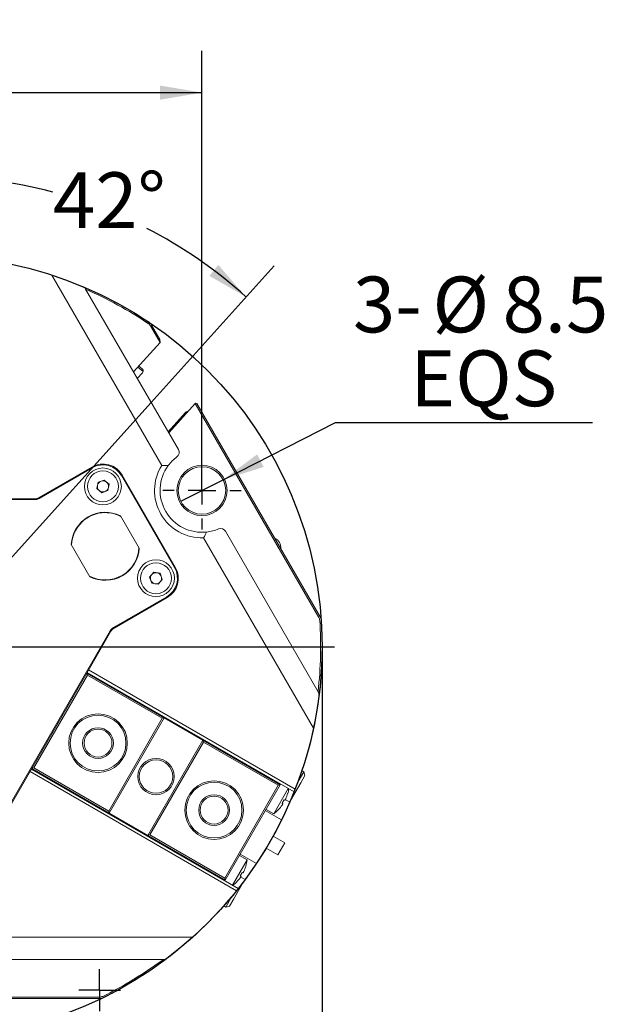
# Model space of a CAD drawing. Units: millimetres. Extents: x 0 to 644, y -1 to 558.
# Drawn here: x 104 to 146, y 36 to 106 of the extents above; entities that cross this region are included whole.
import ezdxf

# ---------------------------------------------------------------- set-up
doc = ezdxf.new("R2010")
doc.units = ezdxf.units.MM
doc.layers.add('图框', color=179, linetype='Continuous')
doc.styles.add('SLDTEXTSTYLE1', font='TXT', dxfattribs={"width": 0.7})
doc.dimstyles.new('SLDDIMSTYLE1', dxfattribs={"dimtxt": 4, "dimasz": 3, "dimexe": 0, "dimexo": 0.0625, "dimgap": 1, "dimtad": 2, "dimlfac": 2.5, "dimrnd": 1e-09, "dimzin": 12, "dimdsep": 46, "dimtxsty": 'SLDTEXTSTYLE1', "dimsah": 1, "dimcen": 0.09, "dimadec": 0, "dimazin": 3, "dimtfac": 1, "dimtofl": 0, "dimtmove": 0, "dimatfit": 3, "dimfxl": 0, "dimfrac": 2, "dimtolj": 1, "dimtzin": 12, "dimarcsym": 0})
doc.dimstyles.new('SLDDIMSTYLE4', dxfattribs={"dimtxt": 4, "dimasz": 3, "dimexe": 0, "dimexo": 0.0625, "dimgap": 1, "dimtad": 0, "dimtih": 1, "dimtoh": 1, "dimdec": 4, "dimlfac": 2.5, "dimzin": 12, "dimdsep": 46, "dimtxsty": 'SLDTEXTSTYLE1', "dimsah": 1, "dimcen": 0.09, "dimazin": 3, "dimtfac": 1, "dimtofl": 0, "dimtmove": 0, "dimatfit": 3, "dimfxl": 0, "dimfrac": 2, "dimtolj": 1, "dimtzin": 12, "dimarcsym": 0})
doc.dimstyles.new('SLDDIMSTYLE6', dxfattribs={"dimtxt": 4, "dimasz": 3, "dimexe": 0, "dimexo": 0.0625, "dimgap": 1, "dimtad": 0, "dimtih": 1, "dimtoh": 1, "dimlfac": 2.5, "dimrnd": 1e-09, "dimzin": 12, "dimdsep": 46, "dimtxsty": 'SLDTEXTSTYLE1', "dimblk1": 'NONE', "dimsah": 1, "dimcen": 0, "dimadec": 0, "dimazin": 3, "dimtfac": 1, "dimtmove": 0, "dimatfit": 3, "dimldrblk": 'NONE', "dimfxl": 0, "dimfrac": 2, "dimtolj": 1, "dimtzin": 12, "dimarcsym": 0})

# ---------------------------------------------------------------- blocks, each defined once
blk = doc.blocks.new('_D_7')
at = {"layer": '图框'}
for p, q in [((97.643, 90.406), (97.643, 98.228)), ((113.403, 79.009), (122.215, 88.796))]:
    blk.add_line(p, q, dxfattribs=at)
for start, end in [(75.00728, 90), (48, 62.73932)]:
    blk.add_arc((97.643, 61.506), 33.722, start, end, dxfattribs=at)
for points in [[(97.643, 95.228), (100.618, 94.587), (100.663, 95.602)], [(120.208, 86.566), (118.214, 88.865), (117.569, 88.081)]]:
    blk.add_solid(points, dxfattribs=at)
at = {"layer": '图框', "insert": (106.367, 95.5), "char_height": 4, "attachment_point": 1, "style": 'SLDTEXTSTYLE1'}
blk.add_mtext('42°', dxfattribs=at)
blk = doc.blocks.new('_D_8')
at = {"layer": '图框'}
for p, q in [((69.643, 61.506), (69.643, 22.726)), ((125.643, 61.506), (125.643, 22.726)), ((69.643, 25.726), (125.643, 25.726))]:
    blk.add_line(p, q, dxfattribs=at)
for points in [[(69.643, 25.726), (72.643, 25.218), (72.643, 26.234)], [(125.643, 25.726), (122.643, 26.234), (122.643, 25.218)]]:
    blk.add_solid(points, dxfattribs=at)
at = {"layer": '图框', "char_height": 4, "attachment_point": 1, "style": 'SLDTEXTSTYLE1'}
for s, insert in [('%%c', (91.62, 30.882)), ('140', (96.644, 30.882))]:
    blk.add_mtext(s, dxfattribs=dict(at, insert=insert))
blk = doc.blocks.new('_D_9')
at = {"layer": '图框'}
for p, q in [((78.244, 72.706), (78.244, 104.21)), ((117.042, 72.706), (117.042, 104.21)), ((78.244, 101.21), (117.042, 101.21))]:
    blk.add_line(p, q, dxfattribs=at)
for points in [[(78.244, 101.21), (81.244, 100.702), (81.244, 101.718)], [(117.042, 101.21), (114.042, 101.718), (114.042, 100.702)]]:
    blk.add_solid(points, dxfattribs=at)
at = {"layer": '图框', "insert": (95.146, 106.366), "char_height": 4, "attachment_point": 1, "style": 'SLDTEXTSTYLE1'}
blk.add_mtext('97', dxfattribs=at)
blk = doc.blocks.new('_D_14')
at = {"layer": '图框'}
for p, q in [((118.557, 73.478), (126.61, 77.586)), ((126.61, 77.586), (145.029, 77.586)), ((115.528, 71.934), (118.557, 73.478))]:
    blk.add_line(p, q, dxfattribs=at)
blk.add_solid([(118.557, 73.478), (121.46, 74.389), (120.998, 75.294)], dxfattribs=at)
at = {"layer": '图框', "char_height": 4, "attachment_point": 1, "style": 'SLDTEXTSTYLE1'}
for s, insert in [('%%c', (133.555, 88.031)), ('3-', (127.86, 88.031)), ('8.5', (138.579, 88.031)), ('EQS', (131.972, 82.742))]:
    blk.add_mtext(s, dxfattribs=dict(at, insert=insert))
blk = doc.blocks.new('_NONE')
blk = doc.blocks.new('SW_CENTERMARKSYMBOL_1')
at = {"layer": '图框', "color": 0}
for p, q in [((0, 2), (0, 2.8)), ((0, 0), (0, 1)), ((-2, 0), (-2.8, 0)), ((0, 0), (-1, 0)), ((0, 0), (0, -1)), ((0, 0), (1, 0)), ((2, 0), (2.8, 0)), ((0, -2), (0, -2.8))]:
    blk.add_line(p, q, dxfattribs=at)
blk = doc.blocks.new('SW_CENTERMARKSYMBOL_3')
at = {"layer": '图框', "color": 0}
for p, q in [((0, 1), (0, 1.5)), ((0, 0), (0, 1)), ((-1, 0), (-1.5, 0)), ((0, 0), (-1, 0)), ((0, 0), (0, -1)), ((0, 0), (1, 0)), ((1, 0), (1.5, 0)), ((0, -1), (0, -1.5))]:
    blk.add_line(p, q, dxfattribs=at)
blk = doc.blocks.new('SW_CENTERMARKSYMBOL_4')
at = {"layer": '图框', "color": 0}
for p, q in [((0, 2), (0, 28.9)), ((0, 0), (0, 1)), ((-2, 0), (-28.9, 0)), ((0, 0), (-1, 0)), ((0, 0), (0, -1)), ((0, 0), (1, 0)), ((2, 0), (28.9, 0)), ((0, -2), (0, -28.9))]:
    blk.add_line(p, q, dxfattribs=at)

msp = doc.modelspace()

# ---------------------------------------------------------------- linework, layer by layer
at = {"color": 7, "linetype": 'Continuous', "lineweight": 15}
for p, q in [((114.156707, 74.504172), (106.284408, 88.139395)), ((108.709281, 87.13939), (115.354154, 75.630134)), ((114.04112, 83.304375), (113.347375, 84.505976)), ((113.433978, 84.555976), (114.033599, 83.517401)), ((114.04112, 83.304375), (112.141493, 81.194626)), ((114.044563, 83.3082), (114.033599, 83.517401)), ((114.044563, 83.3082), (114.04112, 83.304375)), ((112.828413, 81.239944), (112.443609, 81.530161)), ((112.510834, 81.604821), (112.750929, 81.424979)), ((112.410046, 80.729478), (112.777524, 81.13051)), ((114.665002, 76.82378), (116.564629, 78.933529)), ((116.010705, 78.318334), (115.978671, 78.353264)), ((116.564629, 78.933529), (116.581883, 78.952692)), ((125.413858, 63.606215), (116.564629, 78.933529)), ((116.684986, 78.925065), (116.581883, 78.952692)), ((116.684986, 78.925065), (125.50046, 63.656215)), ((115.874089, 78.293031), (114.611957, 76.915656)), ((105.342348, 72.18648), (109.146196, 74.382633)), ((109.176196, 74.330671), (105.372348, 72.134519)), ((109.595475, 73.297539), (110.031117, 73.450998)), ((110.031117, 73.450998), (110.381837, 73.150451)), ((115.079875, 67.185199), (111.279875, 73.766992)), ((111.331836, 73.796992), (115.131836, 67.215199)), ((109.510554, 72.843533), (109.595475, 73.297539)), ((109.861274, 72.542986), (109.510554, 72.843533)), ((110.296916, 72.696445), (109.861274, 72.542986)), ((110.381837, 73.150451), (110.296916, 72.696445)), ((105.042348, 72.046096), (90.24441, 72.046096)), ((101.583379, 72.106096), (105.042348, 72.106096)), ((111.211509, 70.885406), (112.550165, 68.566785)), ((125.029007, 55.672797), (117.156707, 69.308019)), ((118.730542, 69.782057), (125.375415, 58.272801)), ((109.016781, 66.526785), (107.678125, 68.845406)), ((113.291591, 66.496856), (113.58961, 66.849727)), ((113.448176, 66.062328), (113.291591, 66.496856)), ((113.58961, 66.849727), (114.044215, 66.76807)), ((114.2008, 66.333542), (113.902781, 65.980671)), ((114.044215, 66.76807), (114.2008, 66.333542)), ((113.902781, 65.980671), (113.448176, 66.062328)), ((110.712348, 62.885368), (114.516196, 65.08152)), ((114.546196, 65.029558), (110.742348, 62.833406)), ((103.071802, 49.8284), (110.470771, 62.643791)), ((110.522733, 62.613791), (108.793248, 59.618236)), ((104.853248, 52.793956), (108.793248, 59.618236)), ((108.829851, 59.481633), (104.989851, 52.830558)), ((108.793248, 59.618236), (108.829851, 59.481633)), ((108.793248, 59.618236), (114.335811, 56.418236)), ((123.643379, 51.113791), (108.823248, 59.670197)), ((114.199208, 56.381633), (108.829851, 59.481633)), ((108.923248, 59.843402), (123.71774, 51.301798)), ((110.359208, 49.730558), (114.199208, 56.381633)), ((114.335811, 56.418236), (110.395811, 49.593956)), ((114.199208, 56.381633), (114.335811, 56.418236)), ((117.107092, 54.818236), (114.335811, 56.418236)), ((113.167092, 47.993956), (117.107092, 54.818236)), ((117.143695, 54.681633), (113.303695, 48.030558)), ((117.107092, 54.818236), (117.143695, 54.681633)), ((117.107092, 54.818236), (122.649655, 51.618236)), ((122.513052, 51.581633), (117.143695, 54.681633)), ((104.853248, 52.793956), (103.123764, 49.7984)), ((119.51774, 44.027185), (104.723248, 52.568789)), ((104.823248, 52.741994), (119.643379, 44.185588)), ((104.853248, 52.793956), (104.989851, 52.830558)), ((110.395811, 49.593956), (104.853248, 52.793956)), ((104.989851, 52.830558), (110.359208, 49.730558)), ((123.94568, 51.863018), (124.34568, 52.555838)), ((124.418885, 52.282633), (124.118885, 51.763018)), ((124.202167, 52.638695), (124.34568, 52.555838)), ((124.34568, 52.555838), (124.418885, 52.282633)), ((118.673052, 44.930558), (122.513052, 51.581633)), ((122.649655, 51.618236), (118.709655, 44.793956)), ((122.513052, 51.581633), (122.649655, 51.618236)), ((122.649655, 51.618236), (122.679655, 51.670197)), ((124.118885, 51.763018), (123.389215, 50.499191)), ((123.903645, 51.790211), (123.94568, 51.863018)), ((122.179476, 49.534105), (123.229476, 51.352758)), ((123.181041, 50.98039), (123.184693, 50.98039)), ((122.840914, 50.260736), (122.78439, 50.29337)), ((122.92439, 50.535857), (122.980914, 50.503223)), ((123.333211, 50.369106), (123.014402, 50.55317)), ((110.395811, 49.593956), (110.359208, 49.730558)), ((110.395811, 49.593956), (113.167092, 47.993956)), ((122.741933, 49.0939), (121.579655, 49.764941)), ((121.629655, 49.851544), (122.179476, 49.534105)), ((122.529565, 49.845674), (122.527739, 49.848837)), ((113.303695, 48.030558), (113.167092, 47.993956)), ((118.709655, 44.793956), (113.167092, 47.993956)), ((113.303695, 48.030558), (118.673052, 44.930558)), ((122.968084, 47.462221), (122.138224, 47.941341)), ((122.968084, 47.462221), (122.468084, 46.596195)), ((119.779655, 46.64725), (120.941933, 45.976208)), ((121.638224, 47.075315), (122.468084, 46.596195)), ((119.229476, 44.424555), (120.279476, 46.243208)), ((120.279476, 46.243208), (119.729655, 46.560647)), ((119.92439, 45.339705), (119.980914, 45.30707)), ((120.181041, 45.784237), (120.184693, 45.784237)), ((118.673052, 44.930558), (118.709655, 44.793956)), ((118.709655, 44.793956), (118.679655, 44.741994)), ((120.048556, 44.713), (119.318885, 43.449174)), ((119.529565, 44.649522), (119.527739, 44.652685)), ((119.840914, 45.064583), (119.78439, 45.097217)), ((119.814402, 45.010608), (120.133211, 44.826543)), ((118.74568, 42.856353), (119.14568, 43.549174)), ((119.318885, 43.449174), (119.018885, 42.929558)), ((119.14568, 43.549174), (119.187715, 43.62198)), ((118.74568, 42.856353), (118.602167, 42.939211)), ((119.018885, 42.929558), (118.74568, 42.856353)), ((100.643379, 40.706096), (116.387978, 40.706096)), ((114.309512, 39.106096), (101.019768, 39.106096)), ((85.576896, 36.406096), (109.709861, 36.406096)), ((109.709861, 36.306096), (85.576896, 36.306096))]:
    msp.add_line(p, q, dxfattribs=at)
for centre, radius in [((109.946196, 72.996992), 1.32), ((109.946196, 72.996992), 1.108), ((117.042348, 72.706096), 1.8), ((117.042348, 72.706096), 1.7), ((113.746196, 66.415199), 1.32), ((113.746196, 66.415199), 1.108), ((109.59453, 54.606096), 2.1), ((109.59453, 54.606096), 2), ((109.59453, 54.606096), 1.1), ((109.59453, 54.606096), 1), ((113.751452, 52.206096), 1.3), ((113.751452, 52.206096), 1.2), ((117.908373, 49.806096), 2.1), ((117.908373, 49.806096), 2), ((117.908373, 49.806096), 1.1), ((117.908373, 49.806096), 1)]:
    msp.add_circle(centre, radius, dxfattribs=at)
for centre, radius, start, end in [((97.643379, 61.506096), 28, 72.02462758, 81.37307344), ((97.643379, 61.506096), 28, 67.14580417, 72.02462758), ((108.362871, 86.93939), 0.4, 30, 67.14580417), ((97.643379, 61.506096), 28, 56.12829335, 67.14580417), ((97.643379, 61.506096), 27.9, 56.12829335, 66.59520366), ((112.914363, 84.255976), 0.5, 30, 56.12829335), ((112.914363, 84.255976), 0.6, 30, 56.12829335), ((112.630069, 81.265628), 0.2, 317.5, 352.62149025), ((116.021545, 78.157913), 0.2, 102.37850975, 137.5), ((115.007744, 75.430134), 0.4, 306.75632703, 30), ((117.042348, 72.706096), 3, 126.75632703, 143.57817848), ((109.946196, 72.996992), 1.6, 30, 120), ((109.946196, 72.996992), 1.54, 30, 120), ((117.042348, 72.706096), 3.4, 148.07248694, 271.92751306), ((117.042348, 72.706096), 3, 143.57817848, 276.42182152), ((109.946196, 72.996992), 0.4, 109.40531348, 169.40531348), ((109.946196, 72.996992), 0.4, 49.40531348, 109.40531348), ((109.946196, 72.996992), 0.4, 169.40531348, 229.40531348), ((109.946196, 72.996992), 0.4, 229.40531348, 289.40531348), ((109.946196, 72.996992), 0.4, 289.40531348, 349.40531348), ((109.946196, 72.996992), 0.4, 349.40531348, 49.40531348), ((105.042348, 72.706096), 0.6, 270, 300), ((105.042348, 72.706096), 0.66, 270, 300), ((110.114145, 68.706096), 2.44, 63.27304341, 176.72695659), ((110.114145, 68.706096), 2.41, 90, 177.83010391), ((110.114145, 68.706096), 2.41, 62.16989609, 90), ((117.042348, 72.706096), 3, 276.42182152, 293.24367297), ((118.384132, 69.582057), 0.4, 30, 113.24367297), ((121.987219, 68.632815), 0.7, 352.35354248, 67.64645752), ((110.114145, 68.706096), 2.41, 242.16989609, 357.83010391), ((110.114145, 68.706096), 2.44, 243.27304341, 356.72695659), ((113.746196, 66.415199), 1.54, 300, 30), ((113.746196, 66.415199), 1.6, 300, 30), ((113.746196, 66.415199), 0.4, 139.81699952, 199.81699952), ((113.746196, 66.415199), 0.4, 79.81699952, 139.81699952), ((113.746196, 66.415199), 0.4, 19.81699952, 79.81699952), ((113.746196, 66.415199), 0.4, 319.81699952, 19.81699952), ((113.746196, 66.415199), 0.4, 199.81699952, 259.81699952), ((113.746196, 66.415199), 0.4, 259.81699952, 319.81699952), ((124.980845, 63.356215), 0.5, 3.87170665, 30), ((124.980845, 63.356215), 0.6, 3.87170665, 30), ((111.042348, 62.313791), 0.66, 120, 150), ((111.042348, 62.313791), 0.6, 120, 150), ((97.643379, 61.506096), 27.9, 353.40479634, 3.87170665), ((97.643379, 61.506096), 28, 352.85419583, 3.87170665), ((97.643379, 61.506096), 28, 347.97537242, 352.85419583), ((125.029005, 58.072801), 0.4, 352.85419583, 30), ((97.643379, 61.506096), 28, 338.62692656, 347.97537242), ((120.499565, 51.774172), 2.796498, 335.33468975, 343.50995894), ((120.499565, 51.774172), 2.8, 343.53117223, 350.92483243), ((97.643379, 61.506096), 28, 336.56242787, 338.2132107), ((97.643379, 61.506096), 28, 338.2132107, 338.62692656), ((120.499565, 51.774172), 2.796498, 316.49004106, 324.66531025), ((97.643379, 61.506096), 28, 333.68584181, 336.56242787), ((120.172534, 51.962984), 3.099903, 327.41148745, 332.58851255), ((120.499565, 51.774172), 2.8, 306.8676036, 316.46882777), ((97.643379, 61.506096), 28, 326.31415819, 333.68584181), ((97.643379, 61.506096), 28, 323.43757213, 326.31415819), ((117.499565, 46.578019), 2.8, 343.53117223, 353.1323964), ((117.172534, 46.766831), 3.099903, 327.41148745, 332.58851255), ((117.499565, 46.578019), 2.796498, 335.33468975, 343.50995894), ((117.499565, 46.578019), 2.8, 309.07516757, 316.46882777), ((117.499565, 46.578019), 2.796498, 316.49004106, 324.66531025), ((97.643379, 61.506096), 28, 321.7867893, 323.43757213), ((97.643379, 61.506096), 28, 312.02462758, 321.37307344), ((97.643379, 61.506096), 28, 321.37307344, 321.7867893), ((97.643379, 61.506096), 28, 307.14580417, 312.02462758), ((97.643379, 61.506096), 27.9, 296.12829335, 306.59520366), ((97.643379, 61.506096), 28, 296.12829335, 307.14580417), ((114.309512, 39.506096), 0.4, 270, 307.14580417), ((109.709861, 36.906096), 0.5, 270, 296.12829335), ((109.709861, 36.906096), 0.6, 270, 296.12829335)]:
    msp.add_arc(centre, radius, start, end, dxfattribs=at)
for points, knots in [([(112.828413, 81.239944), (112.829123, 81.266647), (112.830256, 81.309247), (112.803781, 81.369112), (112.776283, 81.4043), (112.756956, 81.420063), (112.750929, 81.424979)], [0, 0, 0, 0, 0.429042972, 0.684471545, 0.90159667, 1, 1, 1, 1]), ([(116.04322, 78.354446), (116.036012, 78.355894), (116.013026, 78.360511), (115.992654, 78.356214), (115.978671, 78.353264)], [0, 0, 0, 0, 0.313593825, 1, 1, 1, 1]), ([(122.780914, 50.156813), (122.788603, 50.16787), (122.803982, 50.189986), (122.823162, 50.220345), (122.836458, 50.243953), (122.842223, 50.257505), (122.841293, 50.2598), (122.840914, 50.260736)], [0, 0, 0, 0, 0.213972591, 0.42799091, 0.640996226, 0.853564791, 1, 1, 1, 1]), ([(122.980914, 50.503223), (122.982548, 50.503792), (122.985816, 50.504932), (122.997318, 50.521991), (123.012166, 50.548288), (123.027496, 50.578407), (123.037026, 50.59882), (123.040914, 50.607146)], [0, 0, 0, 0, 0.213972591, 0.42799091, 0.640996226, 0.853564791, 1, 1, 1, 1]), ([(119.980914, 45.30707), (119.982548, 45.30764), (119.985816, 45.308779), (119.997318, 45.325839), (120.012166, 45.352136), (120.027496, 45.382254), (120.037026, 45.402667), (120.040914, 45.410994)], [0, 0, 0, 0, 0.213972591, 0.42799091, 0.640996226, 0.853564791, 1, 1, 1, 1]), ([(119.780914, 44.96066), (119.788603, 44.971717), (119.803982, 44.993834), (119.823162, 45.024193), (119.836458, 45.047801), (119.842223, 45.061353), (119.841293, 45.063647), (119.840914, 45.064583)], [0, 0, 0, 0, 0.213972591, 0.42799091, 0.640996226, 0.853564791, 1, 1, 1, 1])]:
    msp.add_open_spline(points, degree=3, knots=knots, dxfattribs=at)
for points in [[(114.156707, 74.504172), (114.313248, 74.501538), (114.47041, 74.496132), (114.628345, 74.487272)], [(117.37789, 69.724919), (117.306596, 69.583714), (117.232697, 69.444905), (117.156707, 69.308019)]]:
    msp.add_open_spline(points, degree=3, dxfattribs=at)
at = {"layer": '图框'}
msp.add_line((97.643379, 61.506096), (113.403247, 79.009203), dxfattribs=at)
msp.add_circle((97.643379, 61.506096), 28, dxfattribs=at)

# ---------------------------------------------------------------- block references
for name, p in [('SW_CENTERMARKSYMBOL_4', (97.643379, 61.506096)), ('SW_CENTERMARKSYMBOL_1', (117.042348, 72.706096)), ('SW_CENTERMARKSYMBOL_3', (109.709861, 36.906096))]:
    msp.add_blockref(name, p, dxfattribs=at)

# ---------------------------------------------------------------- dimensions: what is measured, and where the dimension line sits
dim = msp.add_linear_dim(base=(117.042348, 101.21002), p1=(78.24441, 72.706096), p2=(117.042348, 72.706096), dimstyle='SLDDIMSTYLE1', dxfattribs=at)
dim.commit()
dim.dimension.update_dxf_attribs({"geometry": '_D_9', "text_midpoint": (97.643379, 101.21002), "dimtype": 160})
dim = msp.add_angular_dim_2l(base=(116.806804, 89.253615), line1=((97.643379, 61.506096), (113.403247, 79.009203)), line2=((97.643379, 90.406096), (97.643379, 32.606096)), dimstyle='SLDDIMSTYLE4', dxfattribs=at)
dim.commit()
dim.dimension.update_dxf_attribs({"geometry": '_D_7', "text_midpoint": (109.728201, 92.988134), "dimtype": 162})
dim = msp.add_diameter_dim_2p(p1=(115.527925, 71.933748), p2=(118.556772, 73.478444), text='3-<>\\PEQS', dimstyle='SLDDIMSTYLE6', dxfattribs=at)
dim.commit()
dim.dimension.update_dxf_attribs({"geometry": '_D_14', "text_midpoint": (136.444599, 83.624516), "dimtype": 163})
dim = msp.add_linear_dim(base=(125.643379, 25.725716), p1=(69.643379, 61.506096), p2=(125.643379, 61.506096), text='%%c<>', dimstyle='SLDDIMSTYLE1', dxfattribs=at)
dim.commit()
dim.dimension.update_dxf_attribs({"geometry": '_D_8', "text_midpoint": (97.643379, 25.725716), "dimtype": 160})

doc.saveas('drawing.dxf')
